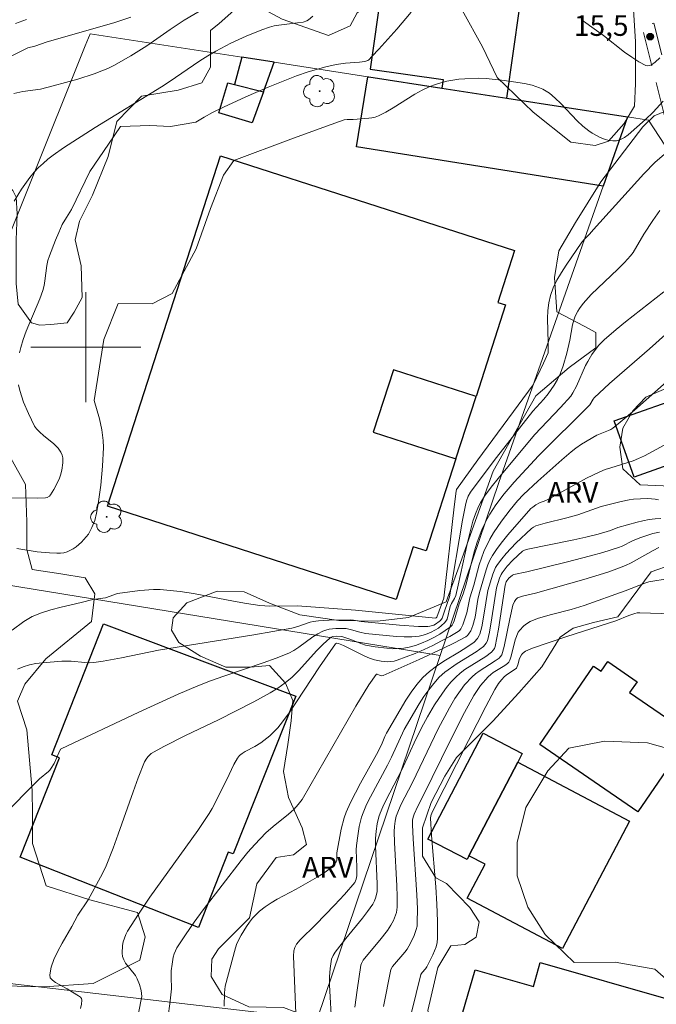
# Model space of a CAD drawing. Units: metres. Extents: x 274440 to 274956, y 1668783 to 1669348.
# Drawn here: x 274695 to 274742, y 1668952 to 1669024 of the extents above; entities that cross this region are included whole.
import ezdxf

# ---------------------------------------------------------------- set-up
doc = ezdxf.new("R2010")
doc.units = ezdxf.units.M
doc.header["$MEASUREMENT"] = 0
doc.linetypes.add('HIDDEN', pattern=[0.375, 0.25, -0.125])
for name, color, linetype, lineweight, true_color in [('Arvores_Isoladas', 7, 'Continuous', 18, 0x00ff33), ('Curvas_Intermediarias', 7, 'Continuous', 9, 0x783c14), ('Curvas_Mestras', 7, 'Continuous', 20, 0x783c14), ('Pto_Cotado', 7, 'Continuous', 9, 0x783c14), ('Topon_Pto_Cotado', 7, 'Continuous', 9, 0x783c14), ('Topon_Vegetacao', 7, 'Continuous', 9, 0x00ff33), ('Vegetacao', 7, 'Orla8', 9, 0x00ff33)]:
    doc.layers.add(name, color=color, linetype=linetype, lineweight=lineweight, true_color=true_color)
for name, color, linetype, lineweight in [('Cerca', 8, 'Cerca', 20), ('Edificacoes', 7, 'Continuous', 30), ('Malha_Coordenadas', 7, 'Continuous', 15), ('Muro_Grade', 8, 'Continuous', 20), ('Nao_Pavimentada_S_Mfio', 10, 'HIDDEN', 15)]:
    doc.layers.add(name, color=color, linetype=linetype, lineweight=lineweight)
doc.styles.add('Arial', font='arial.ttf', dxfattribs={"height": 1.5})
doc.styles.get("Standard").update_dxf_attribs({"font": 'arial.ttf'})
doc.linetypes.add('Cerca', pattern='A,10,0,["X",Standard,S=1,R=0,X=0,Y=-0.5],0.1', length=10.1)
doc.linetypes.add('Orla8', pattern='A,6,-0.5,["V",Standard,S=1,R=0,X=-0.5,Y=-1],-0.5,6,-0.5,["V",Standard,S=1,R=0,X=-0.5,Y=-1],-0.5', length=14)

# ---------------------------------------------------------------- blocks, each defined once
blk = doc.blocks.new('Arvore')
at = {"layer": 'Arvores_Isoladas'}
blk.add_lwpolyline([(-0.718, 0.493, 0.872324), (-0.722, -0.551, 0.862983), (0.284, -0.827, 0.900105), (0.89, 0.029, 0.863155), (0.262, 0.861, 0.882486)], format="xyb", close=True, dxfattribs=at)
blk.add_circle((0, 0), 0.0286, dxfattribs=at)
blk = doc.blocks.new('Cotas')
at = {"layer": 'Pto_Cotado'}
blk.add_hatch(color=256, dxfattribs=at).paths.add_polyline_path([(0, 0.24, 1), (0, -0.24, 1)])
at = {"layer": 'Pto_Cotado', "lineweight": -3}
blk.add_lwpolyline([(0, -0.24, -1), (0, 0.24, -1)], format="xyb", close=True, dxfattribs=at)

msp = doc.modelspace()

# ---------------------------------------------------------------- linework, layer by layer
at = {"layer": 'Cerca', "flags": 128}
msp.add_lwpolyline([(274739.447, 1669016.759), (274740.963, 1669016.525), (274747.065, 1669007.221), (274751.417, 1669000.018), (274754.158, 1668995.106), (274760.74, 1668984.512), (274763.056, 1668979.911)], dxfattribs=at)
at = {"layer": 'Curvas_Intermediarias', "flags": 128}
for points, elevation in [([(274694.764, 1669018.466), (274695.405, 1669018.606), (274696.695, 1669018.786), (274697.616, 1669019.016), (274699.416, 1669019.506), (274700.597, 1669019.896), (274701.177, 1669020.116), (274701.607, 1669020.296), (274702.037, 1669020.507), (274703.278, 1669021.217), (274704.438, 1669021.937), (274706.139, 1669023.128), (274707.169, 1669023.798), (274708.56, 1669024.628)], 14), ([(274723.696, 1669024.398), (274722.645, 1669023.158), (274721.335, 1669021.697), (274720.855, 1669021.177), (274720.605, 1669020.927), (274720.525, 1669020.867), (274720.324, 1669020.807), (274719.934, 1669020.757), (274718.914, 1669020.667), (274718.234, 1669020.577), (274717.463, 1669020.416), (274716.183, 1669020.056), (274715.333, 1669019.766), (274713.272, 1669018.936), (274711.641, 1669018.216), (274710.03, 1669017.465), (274709.23, 1669017.075), (274708.61, 1669016.745), (274708.01, 1669016.385), (274706.159, 1669016.075), (274704.668, 1669016.135), (274702.517, 1669016.075), (274701.657, 1669014.774), (274700.297, 1669012.783), (274698.966, 1669010.032), (274698.586, 1669009.452), (274698.286, 1669008.922), (274698.026, 1669008.362), (274697.786, 1669007.791), (274697.355, 1669006.651), (274697.245, 1669006.311), (274697.165, 1669005.951), (274697.025, 1669004.84), (274696.965, 1669004.48), (274696.865, 1669004.12), (274696.665, 1669003.52), (274695.665, 1669001.159), (274695.445, 1669000.569), (274695.265, 1668999.968), (274695.175, 1668999.588)], 16), ([(274703.268, 1669024.028), (274702.037, 1669023.618), (274697.185, 1669022.227), (274696.285, 1669021.927), (274695.785, 1669021.787), (274695.585, 1669021.707), (274693.674, 1669020.757)], 13), ([(274694.884, 1669023.578), (274695.685, 1669023.858)], 12), ([(274741.793, 1669021.067), (274741.443, 1669020.747), (274741.173, 1669020.567), (274741.033, 1669020.507), (274740.903, 1669020.487), (274740.773, 1669020.517), (274740.252, 1669020.787), (274739.742, 1669021.127), (274739.222, 1669021.487), (274737.691, 1669022.687), (274737.181, 1669023.068), (274736.061, 1669023.858)], 16), ([(274742.043, 1669017.905), (274741.313, 1669017.105), (274740.753, 1669016.565), (274739.492, 1669015.455), (274739.222, 1669015.264), (274738.932, 1669015.114), (274738.642, 1669015.024), (274738.362, 1669015.014), (274738.071, 1669015.054), (274737.761, 1669015.144), (274737.451, 1669015.264), (274736.871, 1669015.575), (274736.611, 1669015.755), (274736.181, 1669016.095), (274735.771, 1669016.485), (274734.59, 1669017.745), (274734.18, 1669018.136), (274733.75, 1669018.496), (274733.52, 1669018.646), (274733.28, 1669018.776), (274733.019, 1669018.886), (274732.489, 1669019.066), (274731.949, 1669019.186), (274730.829, 1669019.376), (274730.268, 1669019.446), (274729.138, 1669019.556), (274728.578, 1669019.576), (274727.587, 1669019.546), (274727.147, 1669019.506), (274726.717, 1669019.446), (274726.287, 1669019.356), (274725.857, 1669019.256), (274725.447, 1669019.126), (274725.046, 1669018.976), (274724.486, 1669018.716), (274723.956, 1669018.416), (274722.385, 1669017.415), (274721.855, 1669017.105), (274721.305, 1669016.835), (274721.075, 1669016.755), (274720.835, 1669016.695), (274720.595, 1669016.665), (274719.474, 1669016.585), (274719.024, 1669016.585), (274718.804, 1669016.545), (274717.513, 1669016.095), (274714.922, 1669015.154), (274710.771, 1669013.584), (274710.02, 1669012.533), (274709.07, 1669010.092), (274708.03, 1669007.151), (274706.279, 1669003.92), (274704.828, 1669003.16), (274702.357, 1669003.19), (274701.307, 1669000.569), (274700.607, 1668996.127), (274700.997, 1668994.776), (274701.157, 1668993.986), (274701.267, 1668993.216), (274701.277, 1668992.706), (274701.207, 1668991.335), (274701.087, 1668989.954), (274700.897, 1668988.594), (274700.777, 1668987.914), (274700.647, 1668987.393), (274700.447, 1668986.873), (274700.187, 1668986.393), (274700.026, 1668986.183), (274699.696, 1668985.803), (274699.306, 1668985.463), (274699.086, 1668985.313), (274698.646, 1668985.093), (274698.406, 1668985.033), (274698.156, 1668985.002), (274697.896, 1668984.992), (274697.365, 1668985.023), (274696.465, 1668985.103), (274694.974, 1668985.333)], 17), ([(274694.644, 1668979.4), (274695.485, 1668980.031), (274696.105, 1668980.381), (274696.765, 1668980.661), (274697.465, 1668980.881), (274698.196, 1668981.071), (274699.656, 1668981.401), (274700.517, 1668981.621), (274701.437, 1668981.751), (274702.317, 1668982.071), (274703.938, 1668982.281), (274704.918, 1668982.351), (274705.419, 1668982.351), (274705.899, 1668982.321), (274706.869, 1668982.211), (274707.84, 1668982.061), (274710.741, 1668981.501), (274711.711, 1668981.331), (274712.681, 1668981.191), (274713.392, 1668981.141), (274715.403, 1668981.161), (274719.644, 1668980.851), (274725.457, 1668980.271), (274725.517, 1668980.291), (274725.557, 1668980.351), (274726.067, 1668981.721), (274726.817, 1668988.374), (274726.957, 1668989.514), (274726.987, 1668989.644), (274728.548, 1668991.805), (274732.559, 1668997.247), (274733.32, 1668998.848), (274733.65, 1668999.598), (274733.67, 1669000.329), (274733.62, 1669002.079), (274733.64, 1669002.659), (274733.7, 1669003.22), (274733.82, 1669003.76), (274734.03, 1669004.33), (274734.3, 1669004.89), (274734.62, 1669005.431), (274734.96, 1669005.961), (274736.101, 1669007.651), (274736.281, 1669007.852), (274736.661, 1669008.222), (274736.951, 1669008.572), (274740.632, 1669012.623), (274741.463, 1669013.474), (274742.103, 1669014.024)], 18), ([(274695.034, 1668976.569), (274695.445, 1668976.739), (274695.895, 1668976.869), (274696.355, 1668976.959), (274696.835, 1668977.019), (274698.266, 1668977.129), (274698.926, 1668977.129), (274699.926, 1668977.039), (274700.257, 1668977.029), (274700.577, 1668977.049), (274701.257, 1668977.139), (274702.607, 1668977.389), (274705.299, 1668977.94), (274712.231, 1668979.06), (274715.002, 1668979.54), (274715.443, 1668979.67), (274716.323, 1668979.981), (274716.553, 1668980.021), (274716.933, 1668980.071), (274717.713, 1668980.131), (274719.274, 1668980.151), (274719.494, 1668980.131), (274720.044, 1668980.021), (274722.835, 1668979.75), (274724.226, 1668979.67), (274724.906, 1668979.66), (274725.056, 1668979.68), (274725.336, 1668979.77), (274725.467, 1668979.84), (274725.717, 1668980.021), (274725.827, 1668980.111), (274725.937, 1668980.271), (274726.107, 1668980.781), (274726.487, 1668981.821), (274727.427, 1668987.413), (274727.637, 1668988.504), (274727.727, 1668988.824), (274727.847, 1668989.144), (274728.018, 1668989.434), (274728.638, 1668990.285), (274729.908, 1668991.975), (274732.539, 1668995.337), (274733.35, 1668996.217), (274733.67, 1668996.597), (274734.1, 1668997.227), (274734.34, 1668997.657), (274734.56, 1668998.118), (274734.76, 1668998.648), (274735.02, 1668999.568), (274735.25, 1669000.499), (274735.43, 1669001.619), (274735.55, 1669002.049), (274735.631, 1669002.249), (274735.831, 1669002.629), (274735.951, 1669002.82), (274736.211, 1669003.17), (274736.801, 1669003.83), (274738.742, 1669005.691), (274739.212, 1669006.171), (274739.662, 1669006.661), (274739.852, 1669006.901), (274740.622, 1669008.232), (274741.273, 1669009.222), (274741.793, 1669009.942)], 19), ([(274699.606, 1668951.849), (274699.686, 1668952.16), (274699.716, 1668952.45), (274699.686, 1668952.57), (274699.606, 1668952.67), (274699.476, 1668952.77), (274699.026, 1668953.03), (274698.646, 1668953.29), (274697.796, 1668953.74), (274697.565, 1668953.91), (274697.415, 1668954.09), (274697.375, 1668954.3), (274697.475, 1668954.851), (274697.676, 1668955.421), (274697.956, 1668956.021), (274698.276, 1668956.621), (274698.976, 1668957.832), (274699.426, 1668958.652), (274700.167, 1668959.773), (274701.077, 1668961.403), (274701.437, 1668962.123), (274701.987, 1668963.514), (274702.357, 1668964.534), (274703.438, 1668967.636), (274703.818, 1668968.656), (274704.278, 1668969.806), (274704.448, 1668970.077), (274704.548, 1668970.207), (274704.768, 1668970.427), (274705.669, 1668970.937), (274707.249, 1668971.717), (274709.66, 1668972.868), (274712.241, 1668974.178), (274713.422, 1668974.828), (274713.982, 1668975.179), (274714.522, 1668975.559), (274715.022, 1668975.979), (274715.493, 1668976.439), (274716.823, 1668977.92), (274717.283, 1668978.38), (274717.763, 1668978.81), (274717.864, 1668978.88), (274717.984, 1668978.93), (274718.254, 1668978.97), (274718.644, 1668978.93), (274719.224, 1668978.75), (274720.084, 1668978.4), (274720.374, 1668978.3), (274721.075, 1668978.18), (274721.905, 1668978.08), (274722.325, 1668978.05), (274723.146, 1668978.09), (274723.536, 1668978.16), (274723.996, 1668978.29), (274724.446, 1668978.45), (274724.896, 1668978.65), (274725.336, 1668978.87), (274725.767, 1668979.11), (274726.547, 1668979.64), (274726.667, 1668979.76), (274726.757, 1668979.91), (274726.827, 1668980.081), (274727.187, 1668981.321), (274727.477, 1668982.031), (274727.657, 1668982.662), (274728.298, 1668985.173), (274728.488, 1668985.793), (274728.858, 1668986.773), (274729.218, 1668987.503), (274729.418, 1668987.854), (274729.858, 1668988.534), (274730.448, 1668989.314), (274731.189, 1668990.175), (274732.949, 1668992.085), (274736.701, 1668995.807), (274736.931, 1668996.227), (274737.001, 1668996.317), (274738.132, 1668997.347), (274741.033, 1668999.888), (274744.304, 1669002.82)], 21), ([(274695.105, 1668997.267), (274695.195, 1668996.837), (274695.475, 1668995.997), (274695.835, 1668995.167), (274696.265, 1668994.256), (274696.415, 1668994.066), (274696.665, 1668993.806), (274696.925, 1668993.566), (274697.666, 1668992.956), (274697.996, 1668992.636), (274698.186, 1668992.355), (274698.276, 1668992.145), (274698.316, 1668991.935), (274698.316, 1668991.575), (274698.246, 1668991.035), (274698.156, 1668990.685), (274698.076, 1668990.475), (274697.886, 1668990.054), (274697.676, 1668989.644), (274697.435, 1668989.254), (274697.355, 1668989.164), (274697.185, 1668989.054), (274697.065, 1668989.024), (274696.505, 1668989.004), (274694.204, 1668989.034)], 16), ([(274703.768, 1668951.119), (274704.038, 1668952.51), (274704.068, 1668952.72), (274704.028, 1668953.16), (274703.908, 1668953.6), (274703.748, 1668954.01), (274703.618, 1668954.25), (274702.898, 1668955.161), (274702.768, 1668955.391), (274702.678, 1668955.631), (274702.647, 1668955.891), (274702.668, 1668956.431), (274702.728, 1668956.711), (274702.808, 1668956.981), (274702.908, 1668957.242), (274703.038, 1668957.482), (274703.828, 1668958.722), (274704.658, 1668959.953), (274707.289, 1668963.594), (274708.15, 1668964.815), (274708.98, 1668966.045), (274709.2, 1668966.405), (274709.4, 1668966.775), (274710.441, 1668968.896), (274710.771, 1668969.626), (274711.041, 1668970.067), (274711.201, 1668970.267), (274711.381, 1668970.427), (274711.601, 1668970.567), (274712.301, 1668970.917), (274712.741, 1668971.187), (274713.392, 1668971.707), (274713.982, 1668972.287), (274714.152, 1668972.498), (274714.752, 1668973.318), (274715.333, 1668974.168), (274717.023, 1668976.729), (274718.174, 1668978.41), (274718.254, 1668978.45), (274718.394, 1668978.43), (274718.764, 1668978.27), (274720.264, 1668977.52), (274720.645, 1668977.359), (274721.025, 1668977.229), (274721.495, 1668977.139), (274721.735, 1668977.109), (274721.975, 1668977.099), (274722.215, 1668977.119), (274722.445, 1668977.149), (274722.675, 1668977.209), (274723.976, 1668977.71), (274724.626, 1668977.99), (274725.266, 1668978.29), (274725.897, 1668978.61), (274726.507, 1668978.94), (274727.097, 1668979.29), (274727.217, 1668979.38), (274727.307, 1668979.5), (274727.457, 1668979.79), (274727.737, 1668980.661), (274727.957, 1668981.751), (274728.238, 1668982.662), (274728.648, 1668984.142), (274728.798, 1668984.632), (274728.968, 1668985.113), (274729.408, 1668986.033), (274729.678, 1668986.473), (274730.258, 1668987.333), (274730.889, 1668988.164), (274731.419, 1668988.814), (274731.869, 1668989.284), (274732.909, 1668990.245), (274734.66, 1668991.805), (274735.33, 1668992.375), (274735.671, 1668992.646), (274736.091, 1668992.946), (274737.211, 1668993.606), (274738.061, 1668993.936), (274738.222, 1668994.016), (274738.372, 1668994.116), (274738.902, 1668994.536), (274739.942, 1668995.407), (274742.273, 1668997.477)], 22), ([(274705.999, 1668951.329), (274706.129, 1668952.2), (274706.249, 1668953.28), (274706.209, 1668954.16), (274706.219, 1668954.59), (274706.279, 1668955.091), (274706.369, 1668955.591), (274706.439, 1668955.831), (274706.529, 1668956.061), (274706.639, 1668956.281), (274707.249, 1668957.212), (274707.89, 1668958.132), (274708.55, 1668959.042), (274709.92, 1668960.843), (274711.301, 1668962.624), (274711.791, 1668963.224), (274712.301, 1668963.804), (274713.112, 1668964.644), (274713.642, 1668965.115), (274714.762, 1668966.005), (274715.152, 1668966.345), (274715.463, 1668966.695), (274715.763, 1668967.075), (274718.534, 1668971.927), (274719.654, 1668973.858), (274720.605, 1668975.429), (274721.145, 1668976.169), (274721.175, 1668976.189), (274721.215, 1668976.189), (274721.435, 1668976.089), (274721.555, 1668976.079), (274721.655, 1668976.099), (274724.266, 1668977.259), (274725.997, 1668978.06), (274726.837, 1668978.48), (274727.667, 1668978.92), (274727.777, 1668979), (274727.867, 1668979.1), (274728.028, 1668979.34), (274728.178, 1668979.74), (274728.338, 1668980.351), (274728.548, 1668981.621), (274728.658, 1668982.141), (274729.148, 1668983.782), (274729.268, 1668984.142), (274729.418, 1668984.492), (274729.598, 1668984.822), (274729.948, 1668985.343), (274730.328, 1668985.853), (274730.719, 1668986.343), (274732.399, 1668988.244), (274732.539, 1668988.364), (274732.769, 1668988.524), (274733.019, 1668988.664), (274733.5, 1668988.844), (274733.73, 1668988.954), (274736.441, 1668990.455), (274737.411, 1668990.935), (274737.811, 1668991.095), (274738.212, 1668991.225), (274739.852, 1668991.725), (274740.242, 1668991.885), (274740.683, 1668992.085), (274742.373, 1668993.006)], 23), ([(274741.693, 1668988.894), (274741.443, 1668988.934), (274740.913, 1668988.974), (274740.382, 1668988.964), (274739.862, 1668988.924), (274739.562, 1668988.884), (274738.982, 1668988.774), (274738.102, 1668988.554), (274737.531, 1668988.394), (274735.831, 1668987.804), (274735.03, 1668987.584), (274733.44, 1668987.183), (274732.769, 1668986.983), (274732.589, 1668986.903), (274732.439, 1668986.793), (274731.319, 1668985.723), (274730.609, 1668984.982), (274730.278, 1668984.582), (274729.968, 1668984.182), (274729.828, 1668983.962), (274729.718, 1668983.722), (274729.628, 1668983.472), (274729.278, 1668982.291), (274728.988, 1668980.481), (274728.828, 1668979.64), (274728.698, 1668979.11), (274728.648, 1668979), (274728.518, 1668978.79), (274728.268, 1668978.53), (274727.747, 1668978.16), (274727.197, 1668977.81), (274726.067, 1668977.129), (274725.527, 1668976.769), (274725.016, 1668976.389), (274724.546, 1668975.949), (274724.096, 1668975.439), (274723.686, 1668974.889), (274723.306, 1668974.308), (274721.895, 1668971.887), (274721.775, 1668971.657), (274721.525, 1668971.037), (274721.155, 1668970.337), (274719.994, 1668968.266), (274719.624, 1668967.566), (274719.274, 1668966.855), (274718.954, 1668966.145), (274718.804, 1668965.745), (274718.594, 1668964.905), (274718.284, 1668963.194), (274718.264, 1668963.034), (274718.264, 1668962.644), (274718.234, 1668962.524), (274717.793, 1668962.053), (274717.343, 1668961.733), (274716.833, 1668961.413), (274715.323, 1668960.543), (274713.932, 1668959.803), (274713.492, 1668959.542), (274713.062, 1668959.252), (274712.651, 1668958.942), (274712.391, 1668958.702), (274712.141, 1668958.432), (274711.911, 1668958.142), (274711.691, 1668957.832), (274711.301, 1668957.202), (274711.001, 1668956.581), (274710.891, 1668956.271), (274710.14, 1668953.47), (274710.1, 1668953), (274710.08, 1668952.019)], 24), ([(274741.763, 1668986.523), (274741.283, 1668986.433), (274740.332, 1668986.123), (274739.812, 1668985.903), (274739.052, 1668985.523), (274738.792, 1668985.413), (274737.641, 1668985.063), (274736.751, 1668984.812), (274734.97, 1668984.352), (274732.119, 1668983.652), (274731.159, 1668983.462), (274731.059, 1668983.412), (274730.809, 1668983.182), (274730.649, 1668982.982), (274730.609, 1668982.912), (274730.539, 1668982.682), (274730.048, 1668979.47), (274729.808, 1668978.22), (274729.748, 1668978.06), (274729.658, 1668977.93), (274729.538, 1668977.8), (274729.118, 1668977.49), (274727.597, 1668976.539), (274727.247, 1668976.269), (274726.927, 1668975.979), (274726.587, 1668975.609), (274726.267, 1668975.229), (274725.957, 1668974.818), (274725.396, 1668973.968), (274724.876, 1668973.098), (274724.576, 1668972.558), (274724.036, 1668971.457), (274723.016, 1668969.226), (274721.835, 1668966.985), (274721.625, 1668966.535), (274721.425, 1668966.065), (274721.345, 1668965.815), (274721.215, 1668965.295), (274721.135, 1668964.765), (274721.095, 1668964.234), (274721.085, 1668963.684), (274721.215, 1668960.923), (274721.205, 1668960.373), (274721.125, 1668959.953), (274721.025, 1668959.682), (274720.885, 1668959.442), (274720.515, 1668958.922), (274720.134, 1668958.422), (274718.934, 1668956.951), (274718.154, 1668955.951), (274718.004, 1668955.701), (274717.894, 1668955.441), (274717.793, 1668954.761), (274717.743, 1668954.16), (274717.733, 1668953.56), (274717.914, 1668950.549)], 26), ([(274741.723, 1668985.413), (274741.313, 1668985.203), (274739.702, 1668984.302), (274739.282, 1668984.102), (274738.862, 1668983.932), (274738.001, 1668983.622), (274736.261, 1668983.082), (274732.749, 1668982.081), (274731.789, 1668981.881), (274731.439, 1668981.751), (274731.369, 1668981.701), (274731.309, 1668981.641), (274731.199, 1668981.481), (274731.099, 1668981.221), (274730.859, 1668980.231), (274730.458, 1668978.21), (274730.298, 1668977.6), (274730.088, 1668977.359), (274729.808, 1668977.159), (274728.638, 1668976.419), (274728.368, 1668976.219), (274728.118, 1668975.989), (274727.577, 1668975.409), (274726.877, 1668974.428), (274726.467, 1668973.738), (274725.657, 1668972.207), (274723.776, 1668968.296), (274722.946, 1668966.685), (274722.665, 1668966.025), (274722.605, 1668965.855), (274722.515, 1668965.485), (274722.465, 1668965.105), (274722.445, 1668964.734), (274722.465, 1668963.944), (274722.655, 1668960.793), (274722.675, 1668960.013), (274722.665, 1668959.232), (274722.615, 1668958.842), (274722.555, 1668958.642), (274722.405, 1668958.262), (274722.205, 1668957.912), (274721.955, 1668957.542), (274721.395, 1668956.831), (274720.525, 1668955.791), (274720.204, 1668955.381), (274720.074, 1668955.131), (274720.034, 1668955.001), (274719.754, 1668953.18), (274719.594, 1668951.949)], 27), ([(274721.675, 1668952.009), (274722.215, 1668954.701), (274722.335, 1668954.921), (274723.216, 1668955.951), (274723.386, 1668956.161), (274723.526, 1668956.391), (274723.886, 1668957.091), (274724.056, 1668957.592), (274724.116, 1668957.842), (274724.136, 1668958.102), (274724.146, 1668959.112), (274724.106, 1668960.123), (274723.826, 1668964.204), (274723.776, 1668965.225), (274723.796, 1668965.555), (274723.836, 1668965.775), (274723.906, 1668965.995), (274724.166, 1668966.585), (274724.556, 1668967.346), (274726.547, 1668971.397), (274727.577, 1668973.408), (274728.248, 1668974.648), (274728.738, 1668975.369), (274729.298, 1668976.009), (274729.478, 1668976.169), (274729.668, 1668976.309), (274730.498, 1668976.829), (274730.689, 1668976.969), (274730.789, 1668977.069), (274730.869, 1668977.219), (274730.959, 1668977.51), (274731.259, 1668978.7), (274731.489, 1668979.24), (274731.599, 1668979.4), (274731.859, 1668979.68), (274732.019, 1668979.81), (274732.349, 1668980.021), (274732.519, 1668980.101), (274732.969, 1668980.271), (274733.9, 1668980.541), (274735.33, 1668980.901), (274736.291, 1668981.201), (274739.262, 1668982.271), (274740.693, 1668982.822), (274740.983, 1668982.912), (274741.283, 1668982.972), (274742.183, 1668983.102)], 28), ([(274723.006, 1668948.698), (274724.386, 1668954.33), (274724.476, 1668954.47), (274724.726, 1668954.741), (274724.826, 1668954.891), (274725.256, 1668955.751), (274725.386, 1668956.051), (274725.497, 1668956.351), (274725.577, 1668956.661), (274725.607, 1668956.971), (274725.607, 1668958.202), (274725.567, 1668959.452), (274725.487, 1668960.703), (274725.176, 1668964.454), (274725.096, 1668965.705), (274725.116, 1668965.885), (274725.216, 1668966.145), (274727.857, 1668971.367), (274729.128, 1668973.848), (274729.778, 1668975.079), (274730.048, 1668975.509), (274730.258, 1668975.779), (274730.488, 1668976.019), (274730.709, 1668976.199), (274731.189, 1668976.499), (274731.349, 1668976.639), (274731.459, 1668976.869), (274731.579, 1668977.339), (274731.709, 1668977.61), (274731.799, 1668977.71), (274732.019, 1668977.86), (274732.519, 1668978.09), (274735.03, 1668978.93), (274738.592, 1668980.081), (274739.532, 1668980.461), (274739.962, 1668980.611), (274740.152, 1668980.651), (274740.332, 1668980.671), (274743.444, 1668980.571)], 29)]:
    msp.add_lwpolyline(points, dxfattribs=dict(at, elevation=elevation))
at = {"layer": 'Curvas_Mestras', "flags": 128}
for points, elevation in [([(274694.784, 1669010.633), (274695.315, 1669011.513), (274695.925, 1669012.343), (274696.245, 1669012.733), (274696.555, 1669013.074), (274696.895, 1669013.384), (274697.245, 1669013.684), (274697.616, 1669013.974), (274698.386, 1669014.524), (274700.677, 1669016.005), (274705.519, 1669018.946), (274706.079, 1669019.316), (274708.31, 1669020.857), (274708.88, 1669021.217), (274709.46, 1669021.557), (274710.551, 1669022.127), (274711.671, 1669022.647), (274712.812, 1669023.098), (274713.382, 1669023.298), (274713.712, 1669023.388), (274714.042, 1669023.448), (274715.423, 1669023.608), (274715.823, 1669023.668), (274716.093, 1669023.758), (274716.203, 1669023.828), (274716.523, 1669024.108)], 15), ([(274742.093, 1669004.03), (274739.292, 1669001.849), (274738.602, 1669001.289), (274737.731, 1669000.539), (274737.351, 1669000.138), (274737.171, 1668999.928), (274736.851, 1668999.478), (274736.541, 1668998.968), (274736.391, 1668998.678), (274735.721, 1668997.167), (274735.46, 1668996.667), (274735.31, 1668996.427), (274734.57, 1668995.607), (274732.659, 1668993.616), (274730.018, 1668990.445), (274729.518, 1668989.804), (274729.038, 1668989.154), (274728.728, 1668988.664), (274728.598, 1668988.404), (274728.368, 1668987.874), (274728.178, 1668987.323), (274727.787, 1668985.783), (274727.117, 1668982.682), (274726.927, 1668981.911), (274726.847, 1668981.711), (274726.617, 1668981.341), (274726.517, 1668981.131), (274726.297, 1668980.201), (274726.217, 1668980.051), (274726.117, 1668979.92), (274725.907, 1668979.73), (274725.667, 1668979.55), (274725.406, 1668979.39), (274725.136, 1668979.24), (274724.846, 1668979.12), (274724.566, 1668979.03), (274724.276, 1668978.97), (274723.726, 1668978.92), (274723.176, 1668978.91), (274722.615, 1668978.93), (274720.354, 1668979.16), (274719.944, 1668979.24), (274719.344, 1668979.43), (274718.944, 1668979.51), (274718.204, 1668979.51), (274717.713, 1668979.46), (274717.473, 1668979.4), (274717.253, 1668979.32), (274716.883, 1668979.14), (274716.533, 1668978.91), (274715.513, 1668978.15), (274715.152, 1668977.92), (274714.782, 1668977.73), (274713.852, 1668977.349), (274712.912, 1668977.009), (274710.04, 1668976.059), (274709.09, 1668975.719), (274708.15, 1668975.349), (274706.719, 1668974.738), (274703.868, 1668973.438), (274698.216, 1668970.767), (274698.166, 1668970.727), (274698.026, 1668970.477), (274697.696, 1668969.696), (274697.485, 1668969.346), (274697.385, 1668969.216), (274697.275, 1668969.106), (274696.635, 1668968.566), (274693.814, 1668965.745)], 20), ([(274741.873, 1668987.533), (274741.443, 1668987.513), (274741.003, 1668987.453), (274740.562, 1668987.363), (274740.132, 1668987.253), (274738.742, 1668986.873), (274738.202, 1668986.643), (274737.311, 1668986.393), (274736.411, 1668986.163), (274735.54, 1668985.973), (274732.049, 1668985.263), (274731.889, 1668985.203), (274731.789, 1668985.143), (274731.099, 1668984.482), (274730.679, 1668984.052), (274730.308, 1668983.582), (274730.228, 1668983.452), (274730.108, 1668983.172), (274729.908, 1668982.482), (274729.568, 1668980.291), (274729.388, 1668979.24), (274729.238, 1668978.62), (274729.148, 1668978.44), (274728.948, 1668978.21), (274728.428, 1668977.83), (274727.027, 1668976.959), (274726.127, 1668976.329), (274725.737, 1668975.969), (274725.336, 1668975.519), (274724.966, 1668975.049), (274724.616, 1668974.558), (274724.276, 1668974.038), (274723.166, 1668972.157), (274722.255, 1668970.147), (274721.965, 1668969.566), (274720.725, 1668967.275), (274720.445, 1668966.695), (274720.194, 1668966.105), (274720.074, 1668965.785), (274719.904, 1668965.105), (274719.794, 1668964.414), (274719.714, 1668963.724), (274719.694, 1668963.414), (274719.734, 1668962.133), (274719.734, 1668961.503), (274719.694, 1668961.263), (274719.594, 1668961.033), (274718.844, 1668960.163), (274718.104, 1668959.372), (274716.753, 1668957.972), (274715.603, 1668956.841), (274715.343, 1668956.531), (274715.222, 1668956.301), (274715.152, 1668956.051), (274715.132, 1668955.651), (274715.503, 1668946.147)], 25)]:
    msp.add_lwpolyline(points, dxfattribs=dict(at, elevation=elevation))
at = {"layer": 'Edificacoes', "flags": 128}
for points in [[(274720.695, 1669020.241), (274726.007, 1669019.479), (274725.917, 1669018.853), (274730.643, 1669018.122), (274731.576, 1669024.632), (274721.53, 1669026.071)], [(274712.932, 1669018.586), (274713.711, 1669020.742), (274711.361, 1669021.106), (274710.831, 1669019.136)], [(274710.351, 1669019.256), (274710.831, 1669019.136), (274712.932, 1669018.586), (274712.111, 1669016.325), (274709.68, 1669017.055)], [(274720.522, 1669019.688), (274720.614, 1669019.674), (274725.917, 1669018.853), (274730.643, 1669018.122), (274739.447, 1669016.759), (274737.676, 1669011.729), (274719.709, 1669014.596)], [(274701.573, 1668988.423), (274709.807, 1669013.939), (274731.215, 1669007.03), (274729.996, 1669003.255), (274730.561, 1669003.072), (274728.415, 1668996.42), (274722.394, 1668998.363), (274720.923, 1668993.806), (274726.941, 1668991.864), (274724.779, 1668985.165), (274723.824, 1668985.474), (274722.587, 1668981.641)], [(274728.415, 1668996.42), (274722.394, 1668998.363), (274720.923, 1668993.806), (274726.941, 1668991.864)], [(274745.571, 1668992.542), (274739.925, 1668990.543), (274738.474, 1668994.64), (274744.12, 1668996.639)], [(274708.209, 1668957.748), (274695.229, 1668962.866), (274698.079, 1668970.094), (274697.521, 1668970.313), (274701.28, 1668979.847), (274715.288, 1668974.596), (274710.735, 1668963.103), (274710.376, 1668963.245)], [(274740.182, 1668966.175), (274733.048, 1668971.081), (274736.97, 1668976.787), (274737.528, 1668976.404), (274738.009, 1668977.105), (274740.137, 1668975.642), (274739.593, 1668974.85), (274744.044, 1668971.797)], [(274731.779, 1668970.407), (274731.449, 1668969.776), (274727.897, 1668962.964), (274727.755, 1668962.699), (274724.906, 1668964.187), (274728.928, 1668971.897)], [(274731.449, 1668969.776), (274739.583, 1668965.489), (274734.711, 1668956.225), (274727.766, 1668959.877), (274729.074, 1668962.363), (274727.897, 1668962.964)], [(274740.623, 1668945.727), (274726.902, 1668949.675), (274728.337, 1668954.664), (274732.585, 1668953.442), (274733.091, 1668955.199), (274742.564, 1668952.473)]]:
    msp.add_lwpolyline(points, close=True, dxfattribs=at)
at = {"layer": 'Malha_Coordenadas', "flags": 128}
for points in [[(274700, 1669004), (274700, 1668996)], [(274704, 1669000), (274696, 1669000)]]:
    msp.add_lwpolyline(points, dxfattribs=at)
at = {"layer": 'Muro_Grade', "flags": 128}
for points in [[(274725.809, 1668977.559), (274730.074, 1668990.142), (274737.676, 1669011.729), (274739.447, 1669016.759), (274730.643, 1669018.122), (274725.917, 1669018.853), (274720.614, 1669019.674), (274720.522, 1669019.688), (274713.711, 1669020.742), (274711.361, 1669021.106), (274700.308, 1669022.817), (274699.958, 1669021.947), (274691.818, 1669001.697), (274690.393, 1668998.138), (274690.044, 1668997.285), (274692.33, 1668996.195), (274689.625, 1668989.612), (274686.849, 1668989.232), (274685.12, 1668984.18)], [(274685.12, 1668984.18), (274725.809, 1668977.559)], [(274725.809, 1668977.559), (274716.837, 1668951.083)], [(274675.436, 1668955.881), (274707.633, 1668952.15), (274716.837, 1668951.083)]]:
    msp.add_lwpolyline(points, dxfattribs=at)
at = {"layer": 'Nao_Pavimentada_S_Mfio', "ltscale": 10, "flags": 128}
msp.add_lwpolyline([(274779.028, 1668965.675), (274775.756, 1668969.006), (274766.123, 1668977.159), (274759.54, 1668986.733), (274752.207, 1668998.988), (274748.035, 1669006.101), (274742.503, 1669015.334), (274740.492, 1669023.368), (274741.363, 1669023.588), (274743.344, 1669015.685), (274748.806, 1669006.561), (274752.987, 1668999.438), (274760.13, 1668987.073), (274766.743, 1668977.69), (274776.267, 1668969.756), (274780.118, 1668967.656)], dxfattribs=at)
at = {"layer": 'Vegetacao', "flags": 128}
msp.add_lwpolyline([(274938.239, 1669053.252), (274937.663, 1669051.71), (274937.665, 1669049.778), (274937.358, 1669047.921), (274936.972, 1669047.534), (274936.353, 1669047.534), (274934.267, 1669046.371), (274933.309, 1669048.09), (274931.868, 1669048.842), (274929.699, 1669051.545), (274928.537, 1669053.168), (274927.838, 1669055.719), (274927.681, 1669057.729), (274926.983, 1669059.893), (274925.435, 1669061.205), (274923.966, 1669061.281), (274922.035, 1669059.655), (274918.481, 1669056.712), (274917.168, 1669055.937), (274915.777, 1669055.24), (274914.233, 1669054.155), (274912.611, 1669052.298), (274912.226, 1669050.906), (274912.229, 1669048.664), (274912.232, 1669045.88), (274913.316, 1669044.645), (274915.79, 1669044.571), (274918.11, 1669044.651), (274920.508, 1669043.648), (274921.283, 1669042.181), (274920.975, 1669040.633), (274919.509, 1669039.085), (274917.191, 1669037.459), (274914.1, 1669036.605), (274910.929, 1669036.6), (274907.605, 1669036.596), (274904.434, 1669037.289), (274901.572, 1669038.831), (274899.713, 1669040.917), (274898.783, 1669042.926), (274895.918, 1669046.092), (274893.985, 1669046.476), (274891.743, 1669046.01), (274890.276, 1669044.617), (274889.042, 1669042.605), (274887.804, 1669042.217), (274885.717, 1669042.369), (274885.173, 1669044.224), (274885.17, 1669046.543), (274885.168, 1669048.476), (274885.166, 1669050.409), (274885.937, 1669052.266), (274887.326, 1669053.891), (274888.795, 1669054.898), (274891.268, 1669055.21), (274894.129, 1669054.982), (274896.219, 1669053.515), (274897.533, 1669053.207), (274899.544, 1669053.21), (274902.249, 1669053.754), (274905.34, 1669054.841), (274907.58, 1669056.699), (274908.66, 1669059.484), (274906.954, 1669063.347), (274907.029, 1669064.662), (274907.489, 1669067.755), (274908.183, 1669069.457), (274909.805, 1669070.773), (274912.743, 1669070.777), (274916.532, 1669070.627), (274919.777, 1669072.255), (274919.619, 1669075.193), (274920.463, 1669080.606), (274922.546, 1669084.474), (274924.94, 1669086.487), (274925.788, 1669088.189), (274925.706, 1669092.055), (274925.239, 1669094.838), (274922.995, 1669095.84), (274920.985, 1669095.915), (274918.202, 1669095.912), (274914.57, 1669094.824), (274913.333, 1669093.664), (274913.258, 1669092.35), (274914.189, 1669090.263), (274916.741, 1669089.57), (274918.596, 1669089.572), (274920.066, 1669088.955), (274920.301, 1669086.095), (274919.376, 1669084.78), (274918.448, 1669084.16), (274916.593, 1669084.08), (274914.274, 1669084.077), (274911.799, 1669084.306), (274908.705, 1669085.463), (274907.774, 1669087.317), (274906.766, 1669090.022), (274905.217, 1669091.952), (274903.438, 1669092.956), (274901.351, 1669092.721), (274899.496, 1669091.791), (274898.03, 1669089.16), (274895.485, 1669083.822), (274895.333, 1669081.812), (274895.181, 1669079.492), (274895.262, 1669077.018), (274895.65, 1669075.627), (274897.584, 1669075.089), (274900.367, 1669075.092), (274902.146, 1669074.708), (274903.462, 1669072.776), (274903.388, 1669070.611), (274903.003, 1669068.755), (274901.691, 1669067.594), (274899.14, 1669067.359), (274896.817, 1669070.217), (274896.121, 1669070.216), (274895.195, 1669068.668), (274895.506, 1669067.2), (274896.591, 1669065.268), (274897.289, 1669063.49), (274897.368, 1669061.945), (274896.674, 1669060.32), (274895.052, 1669059.003), (274893.274, 1669058.151), (274891.651, 1669058.071), (274889.564, 1669057.76), (274887.014, 1669056.21), (274885.314, 1669055.899), (274883.52, 1669053.361), (274883.754, 1669052.489), (274884.221, 1669051.092), (274884.223, 1669049.695), (274883.526, 1669048.122), (274881.607, 1669046.315), (274880.151, 1669046.487), (274878.986, 1669047.825), (274877.527, 1669050.094), (274876.362, 1669050.849), (274875.734, 1669049.88), (274875.374, 1669049.101), (274876.017, 1669047.647), (274877.3, 1669045.32), (274878.642, 1669043.168), (274879.919, 1669039.775), (274880.128, 1669038.461), (274880.13, 1669036.872), (274879.924, 1669035.834), (274880.548, 1669034.453), (274882.209, 1669033.072), (274883.8, 1669032.244), (274884.631, 1669030.793), (274884.426, 1669029.273), (274882.7, 1669027.404), (274880.004, 1669026.779), (274876.479, 1669026.636), (274874.336, 1669027.048), (274872.952, 1669027.53), (274872.814, 1669027.461), (274872.469, 1669026.7), (274872.402, 1669025.386), (274872.058, 1669024.142), (274870.538, 1669023.241), (274869.431, 1669023.861), (274868.53, 1669025.796), (274868.39, 1669027.87), (274868.319, 1669029.46), (274868.04, 1669030.842), (274867.692, 1669032.57), (274867.965, 1669035.198), (274868.379, 1669036.511), (274868.999, 1669037.826), (274868.997, 1669039.969), (274868.235, 1669041.626), (274866.503, 1669044.252), (274865.464, 1669045.702), (274864.218, 1669046.807), (274862.49, 1669046.874), (274859.726, 1669045.764), (274855.927, 1669043.755), (274849.502, 1669040.014), (274841.836, 1669033.299), (274840.179, 1669031.638), (274838.8, 1669029.493), (274837.835, 1669027.418), (274836.868, 1669025.619), (274835.212, 1669023.82), (274832.863, 1669023.057), (274829.613, 1669023.122), (274827.539, 1669022.912), (274825.675, 1669021.528), (274823.809, 1669020.695), (274820.076, 1669020.76), (274817.519, 1669020.549), (274815.585, 1669019.026), (274813.858, 1669017.296), (274812.063, 1669014.943), (274810.34, 1669011.761), (274809.305, 1669009.271), (274807.927, 1669006.366), (274806.34, 1669003.391), (274803.371, 1669000.968), (274801.915, 1669002.752), (274800.877, 1669005.044), (274799.68, 1669013.048), (274799.181, 1669015.448), (274798.185, 1669018.013), (274796.443, 1669020.494), (274794.87, 1669021.734), (274792.305, 1669021.068), (274789.906, 1669019.742), (274787.259, 1669018), (274784.446, 1669016.424), (274782.46, 1669016.173), (274781.465, 1669017.496), (274781.215, 1669018.986), (274780.298, 1669024.2), (274777.479, 1669028.169), (274774.992, 1669031.063), (274773.254, 1669031.226), (274772.345, 1669030.232), (274772.264, 1669028.328), (274773.094, 1669026.342), (274774.752, 1669024.607), (274776.491, 1669023.532), (274777.072, 1669022.54), (274777.571, 1669020.719), (274778.984, 1669015.258), (274779.155, 1669010.871), (274779.405, 1669009.217), (274781.148, 1669006.072), (274783.468, 1669003.675), (274786.864, 1669002.355), (274790.337, 1669005.091), (274792.157, 1669006.666), (274794.225, 1669007.165), (274796.46, 1669006.754), (274798.366, 1669005.101), (274799.114, 1669002.866), (274798.952, 1669000.052), (274797.052, 1668996.739), (274794.903, 1668994.667), (274793.249, 1668993.009), (274791.348, 1668990.358), (274790.11, 1668988.204), (274789.366, 1668986.548), (274788.954, 1668985.058), (274787.218, 1668983.814), (274785.066, 1668983.812), (274783.159, 1668986.458), (274782.079, 1668989.685), (274780.75, 1668992.746), (274778.263, 1668995.97), (274776.274, 1668997.707), (274774.119, 1669000.353), (274772.626, 1669002.751), (274771.795, 1669004.903), (274771.543, 1669008.048), (274771.373, 1669011.607), (274767.641, 1669018.141), (274766.067, 1669019.216), (274763.997, 1669019.213), (274760.601, 1669021.195), (274759.024, 1669024.422), (274757.036, 1669026.737), (274754.8, 1669026.817), (274752.236, 1669025.655), (274750.994, 1669025.653), (274749.338, 1669026.065), (274747.515, 1669027.719), (274747.016, 1669029.953), (274750.158, 1669032.606), (274750.983, 1669034.676), (274750.318, 1669036.993), (274748.742, 1669039.309), (274744.02, 1669042.283), (274741.536, 1669043.438), (274741.287, 1669043.273), (274739.966, 1669041.45), (274739.389, 1669039.38), (274740.055, 1669036.401), (274738.418, 1669036.035), (274736.91, 1669036.148), (274735.088, 1669036.394), (274733.847, 1669035.483), (274733.601, 1669033.578), (274735.344, 1669030.601), (274736.836, 1669029.113), (274739.565, 1669025.958), (274739.885, 1669024.558), (274740.015, 1669022.266), (274740.016, 1669020.928), (274740.018, 1669019.21), (274739.957, 1669017.554), (274739.195, 1669016.279), (274738.05, 1669015.004), (274737.095, 1669014.685), (274735.312, 1669014.937), (274732.571, 1669017.099), (274729.958, 1669019.643), (274728.873, 1669021.87), (274727.405, 1669024.543), (274725.619, 1669026.514), (274723.9, 1669027.276), (274722.754, 1669026.829), (274721.419, 1669025.49), (274719.764, 1669024.342), (274719.256, 1669023.386), (274717.665, 1669022.684), (274714.289, 1669023.889), (274712.632, 1669024.779), (274710.786, 1669024.522), (274709.705, 1669023.565), (274709.069, 1669023.055), (274709.071, 1669021.591), (274709.072, 1669020.381), (274708.436, 1669019.235), (274706.718, 1669018.722), (274704.045, 1669018.274), (274702.264, 1669016.426), (274701.63, 1669013.878), (274700.487, 1669011.074), (274699.535, 1669009.163), (274699.218, 1669007.825), (274699.666, 1669005.916), (274699.733, 1669003.623), (274699.161, 1669002.541), (274698.653, 1669001.776), (274697.443, 1669001.647), (274696.652, 1669001.601), (274696.042, 1669001.783), (274695.065, 1669003.122), (274694.941, 1669004.646), (274694.939, 1669006.414), (274694.937, 1669007.815), (274694.996, 1669009.704), (274694.934, 1669010.923), (274694.689, 1669011.411), (274694.262, 1669011.837), (274692.982, 1669012.018), (274691.093, 1669012.016), (274689.142, 1669012.927), (274687.862, 1669012.255), (274686.949, 1669012.01), (274684.876, 1669012.495), (274682.498, 1669012.98), (274679.997, 1669015.049), (274677.8, 1669017.484), (274676.883, 1669020.104), (274676.942, 1669021.383), (274678.769, 1669022.848), (274681.145, 1669023.826), (274682.849, 1669024.743), (274684.982, 1669025.537), (274687.114, 1669025.905), (274690.404, 1669026.52), (274692.232, 1669027.253), (274693.876, 1669029.144), (274693.263, 1669030.728), (274693.568, 1669031.398), (274694.664, 1669032.314), (274696.066, 1669032.56), (274697.162, 1669032.561), (274699.963, 1669034.515), (274701.79, 1669036.223), (274703.188, 1669038.297), (274704.831, 1669040.615), (274706.048, 1669042.201), (274707.936, 1669043.239), (274709.52, 1669043.667), (274713.357, 1669045.684), (274714.82, 1669045.746), (274716.769, 1669047.09), (274717.742, 1669048.37), (274718.96, 1669049.652), (274720.969, 1669050.568), (274722.675, 1669050.692), (274724.869, 1669050.756), (274727.063, 1669050.82), (274731.129, 1669051.491), (274731.728, 1669051.16), (274732.922, 1669051.692), (274733.186, 1669052.888), (274732.986, 1669053.552), (274732.255, 1669054.548), (274731.19, 1669055.608), (274730.923, 1669056.937), (274731.252, 1669059.194), (274731.449, 1669061.651), (274732.11, 1669063.777), (274733.436, 1669065.771), (274734.497, 1669066.834), (274736.222, 1669067.567), (274738.811, 1669068.168), (274742.132, 1669068.172), (274746.248, 1669068.177), (274749.237, 1669068.048), (274750.83, 1669068.05), (274752.356, 1669069.246), (274754.28, 1669071.174), (274756.469, 1669072.174), (274758.461, 1669072.375), (274760.256, 1669071.115), (274761.717, 1669070.254), (274763.377, 1669070.455), (274765.102, 1669071.652), (274766.827, 1669073.049), (274770.014, 1669073.651), (274771.941, 1669072.923), (274773.803, 1669069.937), (274774.604, 1669067.149), (274776.4, 1669063.3), (274777.866, 1669060.048), (274779.731, 1669055.601), (274781.793, 1669049.819), (274784.738, 1669045.183), (274786.056, 1669041.551), (274788.148, 1669038.306), (274791.321, 1669035.836), (274795.73, 1669034.45), (274797.972, 1669034.298), (274799.209, 1669034.532), (274800.522, 1669035.77), (274801.293, 1669037.472), (274802.683, 1669039.252), (274804.15, 1669040.491), (274806.623, 1669041.498), (274810.256, 1669042.122), (274813.581, 1669042.049), (274816.211, 1669041.124), (274818.068, 1669039.967), (274819.693, 1669038.499), (274821.472, 1669038.038), (274824.101, 1669038.041), (274826.184, 1669041.832), (274826.953, 1669045.003), (274828.804, 1669049.025), (274831.121, 1669050.807), (274835.837, 1669051.585), (274840.084, 1669054.916), (274841.938, 1669056.464), (274845.57, 1669058.324), (274848.424, 1669063.817), (274849.351, 1669064.669), (274851.515, 1669065.058), (274854.608, 1669065.139), (274861.025, 1669065.611), (274864.811, 1669067.085), (274869.603, 1669068.405), (274873.237, 1669069.027), (274876.56, 1669070.269), (274879.804, 1669072.438), (274885.906, 1669077.626), (274887.14, 1669080.333), (274887.136, 1669082.885), (274887.132, 1669086.209), (274883.648, 1669090.767), (274882.788, 1669098.111), (274882.702, 1669104.914), (274880.611, 1669107.541), (274878.366, 1669110.863), (274876.866, 1669113.033), (274874.585, 1669114.294), (274872.224, 1669115.154), (274869.673, 1669115.814), (274867.793, 1669116.444), (274865.722, 1669116.925), (274863.801, 1669117.765), (274863.361, 1669120.116), (274864.341, 1669122.047), (274866.402, 1669123.727), (274869.333, 1669124.558), (274871.234, 1669126.008), (274872.391, 1669127.555)], dxfattribs=at)
for points in [[(274736.867, 1668897.143), (274735.258, 1668895.039), (274733.732, 1668893.51), (274732.34, 1668891.981), (274731.412, 1668891.05), (274730.283, 1668890.518), (274729.022, 1668890.251), (274727.561, 1668890.315), (274725.368, 1668891.773), (274724.038, 1668893.365), (274723.902, 1668896.287), (274724.762, 1668898.678), (274726.619, 1668900.606), (274728.408, 1668903.132), (274729.401, 1668906.453), (274729.066, 1668908.909), (274727.934, 1668911.033), (274725.141, 1668914.482), (274724.608, 1668916.075), (274723.478, 1668916.871), (274722.547, 1668917.533), (274722.146, 1668919.923), (274722.344, 1668921.119), (274723.337, 1668923.312), (274723.401, 1668925.371), (274722.933, 1668928.159), (274721.471, 1668929.617), (274719.809, 1668930.28), (274718.175, 1668930.61), (274717.119, 1668931.611), (274716.009, 1668932.611), (274715.323, 1668932.928), (274714.479, 1668933.612), (274714.319, 1668934.72), (274714.582, 1668935.406), (274715.214, 1668936.146), (274715.9, 1668936.146), (274716.481, 1668935.936), (274717.536, 1668935.885), (274717.593, 1668937.073), (274717.428, 1668937.783), (274716.53, 1668938.627), (274715.737, 1668939.681), (274715.683, 1668940.789), (274716.104, 1668941.686), (274717.365, 1668946.014), (274717.362, 1668948.283), (274717.044, 1668950.181), (274716.199, 1668951.235), (274714.404, 1668951.919), (274711.871, 1668951.968), (274709.918, 1668952.863), (274709.125, 1668954.181), (274709.176, 1668955.447), (274709.65, 1668956.187), (274711.916, 1668958.458), (274712.44, 1668960.938), (274713.863, 1668962.839), (274715.128, 1668963.051), (274716.077, 1668963.792), (274715.759, 1668964.999), (274714.754, 1668967.214), (274714.383, 1668969.113), (274714.697, 1668971.065), (274714.958, 1668972.806), (274715.062, 1668974.284), (274714.533, 1668975.549), (274713.37, 1668976.814), (274711.999, 1668976.707), (274710.205, 1668976.705), (274708.357, 1668977.493), (274706.774, 1668978.494), (274706.246, 1668979.39), (274706.35, 1668980.287), (274707.351, 1668981.397), (274709.566, 1668982.243), (274711.518, 1668982.193), (274713.365, 1668981.351), (274715.582, 1668980.509), (274718.431, 1668980.091), (274721.227, 1668980.041), (274723.495, 1668980.308), (274726.237, 1668981.472), (274727.29, 1668984.323), (274729.656, 1668990.972), (274732.761, 1668996.464), (274735.186, 1668998.523), (274737.136, 1668999.951), (274737.135, 1669001.058), (274736.289, 1669001.533), (274734.284, 1669002.585), (274734.123, 1669005.064), (274734.437, 1669007.017), (274735.647, 1669009.076), (274737.491, 1669012.033), (274740.545, 1669016.045), (274741.388, 1669016.839), (274742.918, 1669017.473), (274744.501, 1669017.528), (274745.397, 1669017.529), (274746.823, 1669016.634), (274748.512, 1669015.475), (274749.939, 1669013.947), (274750.362, 1669013.472), (274750.468, 1669012.418), (274750.364, 1669011.521), (274749.627, 1669010.781), (274748.677, 1669009.83), (274748.309, 1669009.039), (274748.205, 1669007.772), (274747.891, 1669006.189), (274746.737, 1669000.701), (274746.686, 1668999.751), (274746.264, 1668998.854), (274743.944, 1668997.743), (274740.78, 1668996.368), (274739.832, 1668995.364), (274739.096, 1668994.097), (274738.885, 1668992.725), (274739.099, 1668991.143), (274740.366, 1668989.983), (274742.582, 1668989.881), (274744.587, 1668990.041), (274748.384, 1668990.89), (274749.755, 1668991.894), (274750.81, 1668992.159), (274752.287, 1668992.214), (274754.187, 1668992.163), (274756.35, 1668991.27), (274758.991, 1668989.004), (274759.098, 1668987.79), (274759.1, 1668985.944), (274758.099, 1668985.204), (274756.146, 1668985.36), (274754.985, 1668986.414), (274753.876, 1668986.887), (274751.503, 1668985.776), (274749.659, 1668984.403), (274748.657, 1668983.398), (274747.234, 1668982.764), (274745.44, 1668982.498), (274744.385, 1668982.602), (274743.751, 1668983.129), (274743.328, 1668983.973), (274742.695, 1668984.183), (274741.165, 1668983.654), (274738.742, 1668980.379), (274736.95, 1668979.955), (274735.473, 1668979.531), (274734.524, 1668978.897), (274733.207, 1668976.733), (274731.522, 1668974.831), (274729.625, 1668972.771), (274726.991, 1668970.13), (274726.147, 1668968.758), (274725.148, 1668966.857), (274724.517, 1668965.01), (274724.52, 1668962.952), (274725.471, 1668961.371), (274726.262, 1668960.95), (274727.953, 1668959.211), (274728.64, 1668958.157), (274728.43, 1668957.048), (274727.587, 1668956.52), (274726.585, 1668956.413), (274725.637, 1668954.829), (274724.903, 1668951.715), (274725.167, 1668950.714), (274724.747, 1668949.868), (274723.375, 1668949.234), (274722.479, 1668948.6), (274722.217, 1668947.438), (274722.061, 1668946.173), (274722.063, 1668944.379), (274722.065, 1668942.743), (274722.12, 1668941.055), (274722.544, 1668938.787), (274723.548, 1668937.205), (274724.711, 1668935.624), (274725.187, 1668934.464), (274725.822, 1668933.093), (274726.457, 1668931.88), (274727.408, 1668930.405), (274728.411, 1668929.825), (274730.205, 1668929.88), (274732.86, 1668930.821), (274733.751, 1668930.949), (274733.549, 1668932.359), (274735.212, 1668933.752), (274736.613, 1668933.754), (274738.461, 1668932.61), (274740.371, 1668932.485), (274742.025, 1668933.761), (274741.769, 1668935.224), (274740.43, 1668936.115), (274739.156, 1668937.004), (274737.69, 1668938.404), (274736.606, 1668939.739), (274735.457, 1668941.966), (274735.008, 1668944.704), (274735.45, 1668947.06), (274736.277, 1668948.017), (274737.593, 1668948.464), (274739.959, 1668948.467), (274741.677, 1668949.233), (274742.885, 1668950.826), (274743.074, 1668952.227), (274742.882, 1668953.437), (274741.415, 1668954.708), (274738.549, 1668955.214), (274735.557, 1668955.21), (274733.453, 1668957.245), (274732.178, 1668959.218), (274731.411, 1668961.509), (274731.408, 1668963.929), (274732.042, 1668966.476), (274733.63, 1668969.153), (274735.156, 1668970.81), (274737.766, 1668971.323), (274740.886, 1668971.199), (274744.007, 1668970.311), (274745.537, 1668968.912), (274746.749, 1668967.385), (274747.769, 1668966.05), (274748.725, 1668964.968), (274750, 1668964.206), (274751.656, 1668964.017), (274753.948, 1668963.829), (274755.668, 1668963.258), (274756.179, 1668961.858), (274756.18, 1668960.712), (274755.672, 1668959.565), (274753.508, 1668959.116), (274750.897, 1668959.113), (274748.988, 1668958.284), (274748.735, 1668956.946), (274749.12, 1668955.481), (274751.095, 1668953.829), (274752.625, 1668952.366), (274753.2, 1668950.329), (274753.012, 1668948.228), (274751.613, 1668946.762), (274748.812, 1668945.612), (274746.904, 1668945.036), (274745.504, 1668944.016), (274745.124, 1668941.851), (274746.337, 1668939.051), (274748.44, 1668938.162), (274750.795, 1668939.056), (274753.339, 1668940.651), (274754.995, 1668941.226), (274756.779, 1668940.592), (274757.99, 1668939.192), (274758.501, 1668937.282), (274759.203, 1668935.883), (274760.287, 1668934.801), (274761.944, 1668934.358), (274763.536, 1668933.214), (274763.729, 1668931.368), (274763.159, 1668929.647), (274760.87, 1668926.716), (274758.008, 1668923.784), (274755.846, 1668921.361), (274754.45, 1668918.494), (274751.949, 1668913.509), (274750.383, 1668912.387), (274747.326, 1668912.234), (274744.49, 1668913.425), (274742.549, 1668914.839), (274741.054, 1668917.299), (274739.784, 1668919.311), (274738.515, 1668919.533), (274738.222, 1668917.859), (274737.998, 1668915.431), (274738.225, 1668913.044), (274739.049, 1668910.509), (274739.349, 1668908.794), (274739.724, 1668907.153), (274739.726, 1668905.587), (274739.282, 1668902.902), (274737.795, 1668898.872)], [(274648.359, 1668969.172), (274647.214, 1668967.896), (274645.561, 1668966.43), (274643.843, 1668965.409), (274642.505, 1668965.28), (274639.958, 1668965.468), (274637.601, 1668966.421), (274635.752, 1668968.711), (274635.179, 1668968.901), (274633.905, 1668968.836), (274632.824, 1668968.389), (274631.487, 1668968.068), (274629.64, 1668968.066), (274625.309, 1668969.525), (274624.095, 1668972.58), (274622.754, 1668976.208), (274622.431, 1668979.327), (274623.065, 1668982.193), (274625.097, 1668986.908), (274628.021, 1668990.986), (274630.055, 1668992.962), (274631.454, 1668994.747), (274633.172, 1668995.895), (274634.572, 1668996.088), (274636.355, 1668996.09), (274638.265, 1668996.539), (274640.046, 1668997.305), (274641.383, 1668997.752), (274642.72, 1668997.753), (274645.588, 1668996.229), (274646.928, 1668993.238), (274648.332, 1668991.139), (274650.564, 1668988.531), (274653.749, 1668987.07), (274657.253, 1668985.228), (274658.783, 1668983.702), (274658.785, 1668982.555), (274658.723, 1668980.899), (274659.234, 1668979.563), (274661.337, 1668978.356), (274663.12, 1668978.358), (274664.519, 1668978.997), (274665.345, 1668980.271), (274666.49, 1668981.992), (274667.317, 1668982.247), (274668.527, 1668982.058), (274669.865, 1668980.978), (274670.697, 1668978.559), (274670.507, 1668976.394), (274669.35, 1668971.021), (274669.661, 1668969.398), (274670.822, 1668969.09), (274672.29, 1668969.555), (274673.68, 1668971.181), (274673.678, 1668973.113), (274673.598, 1668974.892), (274673.441, 1668976.979), (274672.973, 1668980.071), (274672.97, 1668982.468), (274673.432, 1668984.247), (274674.745, 1668984.944), (274676.292, 1668985.024), (274678.303, 1668984.871), (274680.698, 1668984.797), (274683.482, 1668985.032), (274685.568, 1668986.427), (274687.575, 1668988.517), (274689.042, 1668990.451), (274691.129, 1668991.691), (274694.53, 1668991.927), (274695.614, 1668989.995), (274695.695, 1668987.29), (274695.697, 1668985.279), (274696.087, 1668983.811), (274698.174, 1668983.505), (274699.953, 1668983.197), (274700.65, 1668982.038), (274700.42, 1668980.027), (274697.099, 1668977.317), (274695.555, 1668975.46), (274695.015, 1668974.222), (274695.714, 1668972.135), (274696.106, 1668967.729), (274696.108, 1668966.028), (274696.111, 1668963.863), (274697.12, 1668960.772), (274700.291, 1668959.77), (274703.772, 1668958.847), (274704.315, 1668957.069), (274703.93, 1668955.367), (274700.53, 1668953.663), (274696.974, 1668953.427), (274694.036, 1668953.5), (274690.401, 1668954.037), (274688.158, 1668954.807), (274686.148, 1668955.346), (274684.214, 1668955.343), (274682.283, 1668953.95), (274681.746, 1668950.934), (274681.517, 1668947.917), (274680.438, 1668945.365), (274678.277, 1668942.347), (274676.192, 1668940.334), (274674.106, 1668939.249), (274671.709, 1668939.169), (274669.389, 1668939.398), (274667.686, 1668940.711), (274666.757, 1668942.333), (274666.832, 1668944.189), (274667.678, 1668946.973), (274667.753, 1668949.061), (274667.75, 1668951.381), (274666.588, 1668953.39), (274664.653, 1668955.397), (274661.482, 1668956.244), (274657.694, 1668955.311), (274655.144, 1668954.148), (274651.28, 1668953.216), (274649.656, 1668953.214), (274647.413, 1668953.366), (274646.794, 1668954.602), (274646.791, 1668956.458), (274647.407, 1668959.01), (274648.643, 1668960.094), (274650.11, 1668961.101), (274651.577, 1668962.958), (274652.657, 1668964.815), (274654.741, 1668967.91), (274654.817, 1668969.225), (274654.507, 1668969.92), (274653.811, 1668970.228), (274652.341, 1668970.149), (274650.331, 1668969.838)]]:
    msp.add_lwpolyline(points, close=True, dxfattribs=at)

# ---------------------------------------------------------------- block references
at = {"layer": 'Arvores_Isoladas'}
for p in [(274717.026, 1669018.635), (274701.52, 1668987.654)]:
    msp.add_blockref('Arvore', p, dxfattribs=at)
at = {"layer": 'Pto_Cotado'}
msp.add_blockref('Cotas', (274741.093, 1669022.607, 15.47), dxfattribs=at)

# ---------------------------------------------------------------- texts
at = {"layer": 'Topon_Pto_Cotado', "style": 'Arial'}
msp.add_text('15,5', height=1.5, dxfattribs=at).set_placement((274735.538, 1669022.667, 15.47))
at = {"layer": 'Topon_Vegetacao', "style": 'Arial'}
for p in [(274733.596, 1668988.689), (274715.753, 1668961.388)]:
    msp.add_text('ARV', height=1.5, dxfattribs=at).set_placement(p)

doc.saveas('drawing.dxf')
